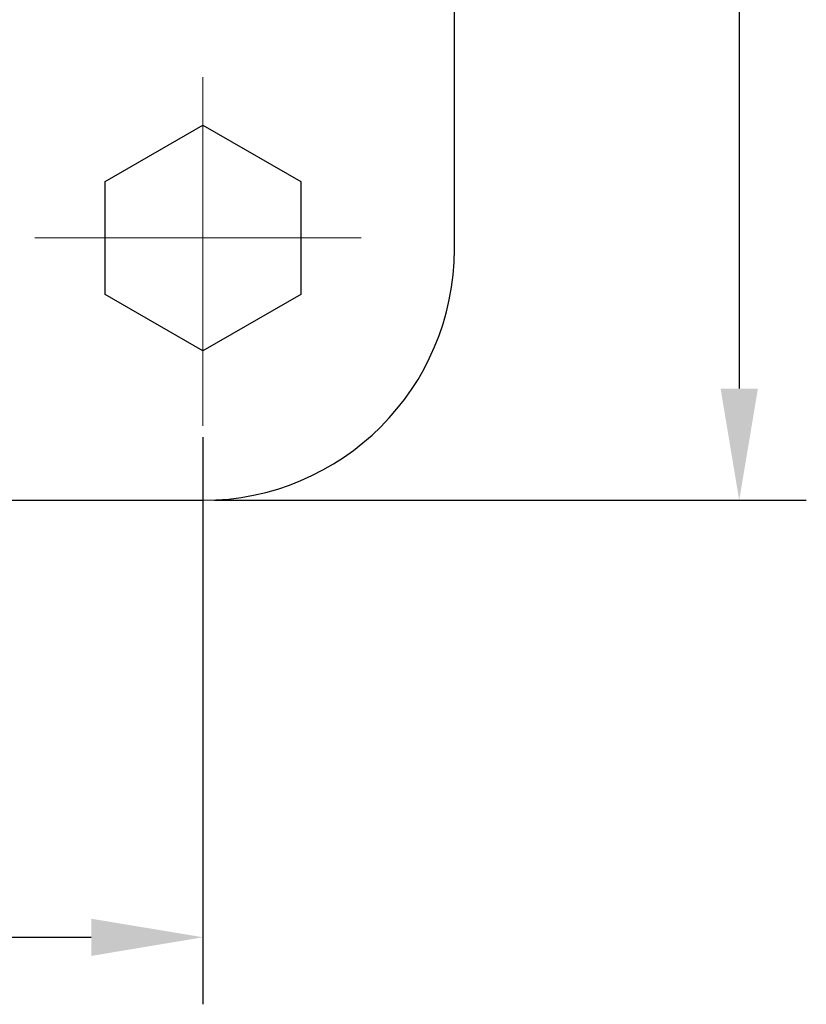
# Model space of a CAD drawing. Units: millimetres. Extents: x 11 to 673, y 29 to 395.
# Drawn here: x 458 to 473, y 271 to 289 of the extents above; entities that cross this region are included whole.
import ezdxf

# ---------------------------------------------------------------- set-up
doc = ezdxf.new("R2010")
doc.units = ezdxf.units.MM
doc.header["$MEASUREMENT"] = 0
doc.linetypes.add('CENTER', pattern=[2, 1.25, -0.25, 0.25, -0.25])
doc.layers.get('0').update_dxf_attribs({"lineweight": 30})
doc.layers.add('CEN', color=1, linetype='CENTER', lineweight=15)
doc.layers.add('DIM', color=3, linetype='Continuous', lineweight=15)
doc.styles.add('Romans字体', font='romans.shx', dxfattribs={"width": 0.75})
doc.dimstyles.new('01', dxfattribs={"dimtxt": 2.5, "dimasz": 2, "dimexe": 1.2, "dimexo": 0.2, "dimgap": 0.8, "dimtad": 1, "dimdec": 1, "dimdsep": 46, "dimtxsty": 'Romans字体', "dimcen": 0, "dimclrd": 1, "dimclre": 6, "dimclrt": 4, "dimazin": 2, "dimtfac": 1, "dimtdec": 1, "dimtofl": 0, "dimtmove": 0, "dimatfit": 3, "dimfxl": 1, "dimtolj": 1, "dimtzin": 0, "dimarcsym": 0})

# ---------------------------------------------------------------- blocks, each defined once
blk = doc.blocks.new('*D3')
at = {"layer": 'Defpoints', "color": 0}
for p in [(461.739, 321.73), (461.739, 280.13), (471.337, 280.13)]:
    blk.add_point(p, dxfattribs=at)
at = {"layer": 'DIM', "color": 6, "lineweight": -2}
for p, q in [((461.939, 321.73), (472.537, 321.73)), ((461.939, 280.13), (472.537, 280.13))]:
    blk.add_line(p, q, dxfattribs=at)
at = {"layer": 'DIM', "color": 1, "lineweight": -2}
blk.add_line((471.337, 319.73), (471.337, 282.13), dxfattribs=at)
at = {"layer": 'DIM', "color": 1}
for points in [[(471.004, 319.73), (471.671, 319.73), (471.337, 321.73)], [(471.004, 282.13), (471.671, 282.13), (471.337, 280.13)]]:
    blk.add_solid(points, dxfattribs=at)
at = {"layer": 'DIM', "color": 4, "insert": (469.287, 300.681), "char_height": 2.5, "attachment_point": 5, "rotation": 90, "style": 'Romans字体'}
blk.add_mtext('\\A1;41.6', dxfattribs=at)
blk = doc.blocks.new('*D6')
at = {"layer": 'Defpoints', "color": 0}
for p in [(461.739, 281.461), (448.339, 281.003), (461.739, 272.303)]:
    blk.add_point(p, dxfattribs=at)
at = {"layer": 'DIM', "color": 6, "lineweight": -2}
for p, q in [((461.739, 281.261), (461.739, 271.103)), ((448.339, 280.803), (448.339, 271.103))]:
    blk.add_line(p, q, dxfattribs=at)
at = {"layer": 'DIM', "color": 1, "lineweight": -2}
blk.add_line((450.339, 272.303), (459.739, 272.303), dxfattribs=at)
at = {"layer": 'DIM', "color": 1}
for points in [[(450.339, 272.636), (450.339, 271.969), (448.339, 272.303)], [(459.739, 272.636), (459.739, 271.969), (461.739, 272.303)]]:
    blk.add_solid(points, dxfattribs=at)
at = {"layer": 'DIM', "color": 4, "insert": (455.039, 274.353), "char_height": 2.5, "attachment_point": 5, "style": 'Romans字体'}
blk.add_mtext('\\A1;13.4', dxfattribs=at)

msp = doc.modelspace()

# ---------------------------------------------------------------- linework, layer by layer
for p, q in [((466.239, 284.63), (466.239, 297.43)), ((459.989, 285.84), (461.739, 286.85)), ((461.739, 286.85), (463.489, 285.84)), ((459.989, 283.819), (459.989, 285.84)), ((463.489, 285.84), (463.489, 283.819)), ((461.739, 282.809), (459.989, 283.819)), ((463.489, 283.819), (461.739, 282.809)), ((448.339, 280.13), (461.739, 280.13))]:
    msp.add_line(p, q)
msp.add_arc((461.739, 284.63), 4.5, 270, 0)
at = {"layer": 'CEN', "ltscale": 5}
for p, q in [((461.739, 281.461), (461.739, 288.028)), ((458.728, 284.83), (464.57, 284.83))]:
    msp.add_line(p, q, dxfattribs=at)

# ---------------------------------------------------------------- dimensions: what is measured, and where the dimension line sits
at = {"layer": 'DIM'}
dim = msp.add_linear_dim(base=(471.337, 280.13), p1=(461.739, 321.73), p2=(461.739, 280.13), angle=90, dimstyle='01', dxfattribs=at)
dim.commit()
dim.dimension.update_dxf_attribs({"geometry": '*D3', "text_midpoint": (471.337, 300.681), "dimtype": 160})
dim = msp.add_linear_dim(base=(461.739, 272.303), p1=(448.339, 281.003), p2=(461.739, 281.461), dimstyle='01', dxfattribs=at)
dim.commit()
dim.dimension.update_dxf_attribs({"geometry": '*D6', "text_midpoint": (455.039, 274.353)})

doc.saveas('drawing.dxf')
